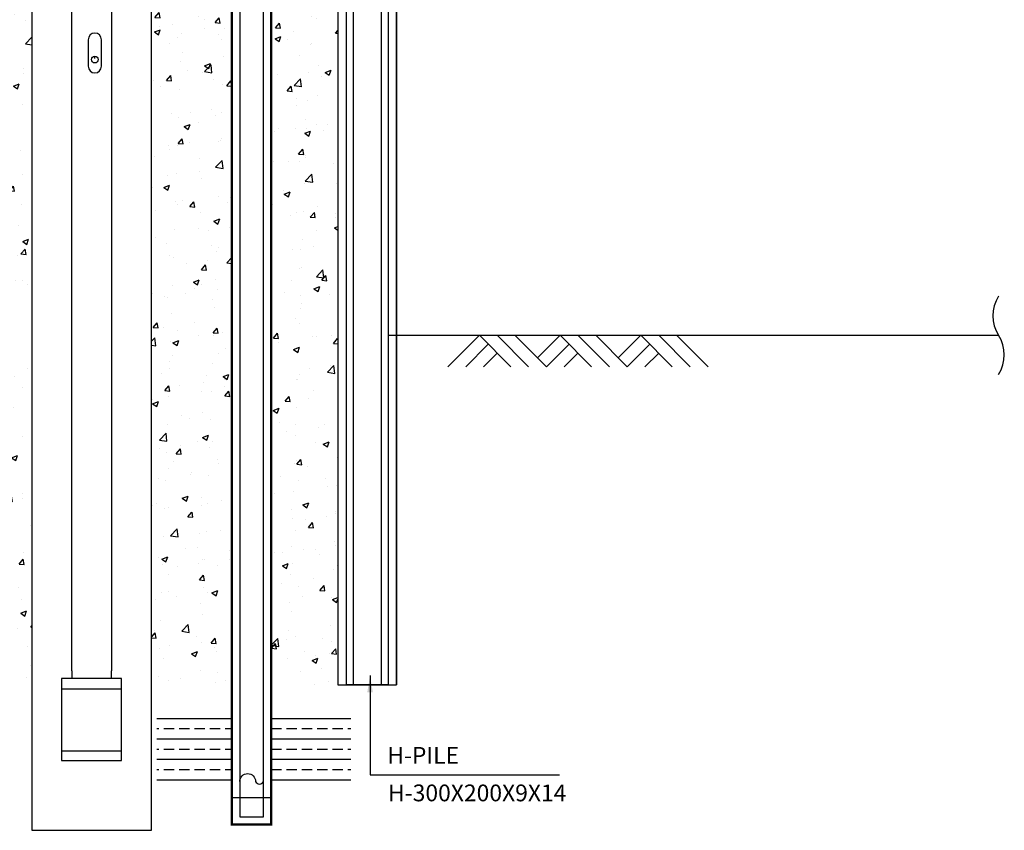
# Model space of a CAD drawing. Extents: x -539445 to 216555, y -1124956 to -1024424.
# Drawn here: x 145213 to 162813, y -1098375 to -1083879 of the extents above; entities that cross this region are included whole.
import ezdxf

# ---------------------------------------------------------------- set-up
doc = ezdxf.new("R2010")
doc.units = 0
doc.header["$LTSCALE"] = 100
doc.header["$MEASUREMENT"] = 0
doc.layers.get('0').update_dxf_attribs({"linetype": 'CONTINUOUS'})
for name, color, linetype in [('SIDEPILE', 4, 'CONTINUOUS'), ('STEXT1', 2, 'CONTINUOUS'), ('TEX', 3, 'CONTINUOUS'), ('TEXT', 7, 'CONTINUOUS')]:
    doc.layers.add(name, color=color, linetype=linetype)
doc.styles.add('GHS', font='NGULIM.TTF')
doc.styles.add('HY울릉도L', font='NGULIM.TTF')
doc.dimstyles.new('GEO', dxfattribs={"dimscale": 100, "dimtxt": 2.5, "dimasz": 2.5, "dimexe": 2.5, "dimexo": 2.5, "dimgap": 1, "dimtad": 1, "dimdec": 0, "dimzin": 0, "dimdsep": 46, "dimtxsty": 'GHS', "dimcen": 0.09, "dimdle": 2, "dimclrd": 2, "dimclre": 2, "dimclrt": 7, "dimadec": 0, "dimazin": 0, "dimtfac": 1, "dimtdec": 0, "dimtofl": 0, "dimtmove": 0, "dimatfit": 3, "dimfxl": 1, "dimtolj": 1, "dimtzin": 0, "dimarcsym": 0})

# ---------------------------------------------------------------- blocks, each defined once
blk = doc.blocks.new('A$C32271C76')
at = {"color": 1}
for p, q in [((180, 180), (0, 0)), ((282.5, 180), (102.5, 0)), ((384.4, 180), (204.4, 0)), ((384.4, 180), (513.5, 50.9)), ((642.5, 180), (462.5, 0)), ((744.4, 180), (564.4, 0)), ((846.2, 180), (666.2, 0)), ((846.2, 180), (975.3, 50.9)), ((1104.4, 180), (924.4, 0)), ((1206.2, 180), (1026.2, 0)), ((1308, 180), (1128, 0)), ((1308, 180), (1488, 0)), ((333.5, 129.1), (462.5, 0)), ((795.3, 129.1), (924.4, 0)), ((1257.1, 129.1), (1386.2, 0)), ((282.5, 78.2), (360.7, 0)), ((744.4, 78.2), (822.5, 0)), ((1206.2, 78.2), (1284.4, 0))]:
    blk.add_line(p, q, dxfattribs=at)
blk = doc.blocks.new('*X30')
at = {"color": 0, "linetype": 'Continuous'}
for p, q in [((7.6, 8.875), (7.625, 8.875)), ((7.6875, 8.875), (7.8125, 8.875)), ((7.875, 8.875), (8, 8.875)), ((8.0625, 8.875), (8.1875, 8.875)), ((8.25, 8.875), (8.375, 8.875)), ((8.4375, 8.875), (8.5, 8.875)), ((7.6, 8.75), (8.5, 8.75)), ((7.6, 8.625), (7.625, 8.625)), ((7.6875, 8.625), (7.8125, 8.625)), ((7.875, 8.625), (8, 8.625)), ((8.0625, 8.625), (8.1875, 8.625)), ((8.25, 8.625), (8.375, 8.625)), ((8.4375, 8.625), (8.5, 8.625)), ((7.6, 8.5), (8.5, 8.5)), ((7.6, 8.375), (7.625, 8.375)), ((7.6875, 8.375), (7.8125, 8.375)), ((7.875, 8.375), (8, 8.375)), ((8.0625, 8.375), (8.1875, 8.375)), ((8.25, 8.375), (8.375, 8.375)), ((8.4375, 8.375), (8.5, 8.375)), ((7.6, 8.25), (8.5, 8.25))]:
    blk.add_line(p, q, dxfattribs=at)
blk = doc.blocks.new('*X31')
at = {"color": 0, "linetype": 'Continuous'}
for p, q in [((9, 8.875), (9.125, 8.875)), ((9.1875, 8.875), (9.3125, 8.875)), ((9.375, 8.875), (9.5, 8.875)), ((9.5625, 8.875), (9.6875, 8.875)), ((9.75, 8.875), (9.875, 8.875)), ((9.9375, 8.875), (9.975, 8.875)), ((9, 8.75), (9.975, 8.75)), ((9, 8.625), (9.125, 8.625)), ((9.1875, 8.625), (9.3125, 8.625)), ((9.375, 8.625), (9.5, 8.625)), ((9.5625, 8.625), (9.6875, 8.625)), ((9.75, 8.625), (9.875, 8.625)), ((9.9375, 8.625), (9.975, 8.625)), ((9, 8.5), (9.975, 8.5)), ((9, 8.375), (9.125, 8.375)), ((9.1875, 8.375), (9.3125, 8.375)), ((9.375, 8.375), (9.5, 8.375)), ((9.5625, 8.375), (9.6875, 8.375)), ((9.75, 8.375), (9.875, 8.375)), ((9.9375, 8.375), (9.975, 8.375)), ((9, 8.25), (9.975, 8.25))]:
    blk.add_line(p, q, dxfattribs=at)

msp = doc.modelspace()

# ---------------------------------------------------------------- hatches: boundary and pattern name
h = msp.add_hatch()
h.set_pattern_fill('AR-CONC', color=256, scale=150, style=0)
h.set_pattern_definition([(50, (126074.1, -1121914.8), (1075.89, -94.128), [112.5, -1237.5]), (355, (126074.1, -1121914.8), (-208.127, 1128.288), [90, -990]), (100.4514, (126163.8, -1121922.7), (867.764, 1034.16), [95.61, -1051.713]), (46.1842, (126074.1, -1121614.8), (1600.86, -248.28), [168.75, -1856.25]), (96.6356, (126207.5, -1121635.5), (1401.994, 1461.177), [143.415, -1577.57]), (351.1842, (126074.1, -1121614.8), (1401.993, 1461.18), [135, -1485]), (21, (126224.1, -1121689.8), (895.36, -603.928), [112.5, -1237.5]), (326, (126224.1, -1121689.8), (364.973, 1087.725), [90, -990]), (71.4514, (126298.7, -1121740.1), (1260.334, 483.796), [95.61, -1051.713]), (37.5, (126074.1, -1121914.8), (18.2398, 499.3408), [0, -978, 0, -1005, 0, -993.75]), (7.5, (126074.1, -1121914.8), (394.6043, 591.6176), [0, -573, 0, -955.5, 0, -378.75]), (327.5, (125739.6, -1121914.8), (800.7337, -33.8323), [0, -375, 0, -1170, 0, -1552.5]), (317.5, (125589.6, -1121914.8), (874.779, 150.1575), [0, -487.5, 0, -777, 0, -1102.5])])
h.paths.add_polyline_path([(145429.8492, -1077844.9517), (145420.1824, -1077844.9517), (145420.1824, -1077437.9522), (145429.8492, -1077437.9522), (145429.8492, -1075997.8004), (142923.4687, -1075997.8004), (142923.4687, -1079915.7966), (140732.4126, -1079915.7966), (140732.4126, -1095772.8004), (145429.8492, -1095772.8004)])
h.paths.add_polyline_path([(149007.0899, -1076419.2579), (148304.6607, -1076419.2579), (148304.6607, -1075997.8004), (147568.2492, -1075997.8004), (147568.2492, -1095772.8004), (149007.0899, -1095772.8004)])
h.paths.add_polyline_path([(150897.1666, -1075997.8004), (150411.9485, -1075997.8004), (150411.9485, -1076419.2579), (149709.5192, -1076419.2579), (149709.5192, -1095772.8004), (150897.1666, -1095772.8004)])

# ---------------------------------------------------------------- linework, layer by layer
for p, q in [((149147.5758, -1075154.8853), (149147.5758, -1098132.3145)), ((149569.0333, -1098132.3145), (149569.0333, -1075154.8853)), ((149147.5758, -1098132.3145), (149569.0333, -1098132.3145))]:
    msp.add_line(p, q)
at = {"linetype": 'Continuous', "ltscale": 2}
msp.add_line((151797.1666, -1089522.8004), (162709.5602, -1089522.8004), dxfattribs=at)
at = {"linetype": 'Continuous'}
for p, q in [((147664.0452, -1096373.4316), (148978.9928, -1096373.4316)), ((149709.5192, -1096373.4316), (151134.0457, -1096373.4316)), ((149010.7849, -1097788.0564), (149713.2142, -1097788.0564))]:
    msp.add_line(p, q, dxfattribs=at)
for points in [[(145429.8492, -1075997.8004), (145429.8492, -1098374.8445), (147568.2492, -1098374.8445), (147568.2492, -1075997.8004)], [(146142.6492, -1095523.6445), (146142.6492, -1083004.9393)], [(146855.4492, -1083004.9393), (146855.4492, -1095523.6445)], [(146553.9831, -1084575.6932), (146553.9831, -1084543.6338)], [(146142.6492, -1095523.6445), (146142.6492, -1095660.5365)], [(146855.4492, -1095660.5365), (146855.4492, -1095523.6445)], [(146141.6849, -1095660.5365), (145962.1646, -1095660.5365), (145962.1646, -1097123.8613), (147031.3646, -1097123.8613), (147031.3646, -1095660.5365), (146848.6238, -1095660.5365), (146129.2825, -1095660.5365)], [(145955.6483, -1095846.689), (147022.2579, -1095846.689)], [(145955.6483, -1096951.1941), (147022.2579, -1096951.1941)]]:
    msp.add_lwpolyline(points)
msp.add_lwpolyline([(150897.1666, -1095772.8004), (151947.1666, -1095772.8004), (151947.1666, -1075997.8004), (150897.1666, -1075997.8004)], close=True)
at = {"const_width": 42.1458}
msp.add_lwpolyline([(149007.0899, -1076419.2579), (149007.0899, -1096446.4843), (149007.0899, -1097570.3711), (149007.0899, -1098272.8004), (149709.5192, -1098272.8004), (149709.5192, -1097570.3711), (149709.5192, -1096446.4843), (149709.5192, -1076419.2579)], dxfattribs=at)
for points in [[(146437.3646, -1084236.7183), (146437.3646, -1084711.9183, 1), (146674.9646, -1084711.9183), (146674.9646, -1084236.7183, 1), (146437.3646, -1084236.7183, 1)], [(149147.5758, -1097500.1282, -1), (149428.5475, -1097500.1282, 0.6720318319), (149569.0333, -1097500.1282, 0.6720318319)]]:
    msp.add_lwpolyline(points, format="xyb")
msp.add_circle((146556.1646, -1084593.1183), 59.8667)
for centre, start, end in [((163249.394, -1089173.6278), 147.1046029, 212.8953971), ((162169.7265, -1089871.9729), 327.1046029, 32.8953971)]:
    msp.add_arc(centre, 642.9167, start, end)
at = {"layer": 'SIDEPILE'}
for p, q in [((150897.1666, -1075997.8004), (150897.1666, -1095772.8004)), ((151047.1666, -1075997.8004), (151047.1666, -1095772.8004)), ((151797.1666, -1075997.8004), (151797.1666, -1095772.8004)), ((151947.1666, -1075997.8004), (151947.1666, -1095772.8004)), ((151797.1666, -1095772.8004), (151047.1666, -1095772.8004))]:
    msp.add_line(p, q, dxfattribs=at)
at = {"layer": 'SIDEPILE', "color": 1}
for p, q in [((151172.1666, -1075997.8004), (151172.1666, -1095772.8004)), ((151672.1666, -1075997.8004), (151672.1666, -1095772.8004))]:
    msp.add_line(p, q, dxfattribs=at)

# ---------------------------------------------------------------- block references
at = {"linetype": 'Continuous', "xscale": 1461.052859390154, "yscale": 1461.052859390154, "zscale": 1461.052859390154}
for name in ['*X30', '*X31']:
    msp.add_blockref(name, (136560.0435, -1109522.9074), dxfattribs=at)
at = {"layer": 'TEX', "xscale": -3.125006249174476, "yscale": 3.125006250105798, "zscale": 3.125006250000001}
msp.add_blockref('A$C32271C76', (157517.1999, -1090085.3017), dxfattribs=at)

# ---------------------------------------------------------------- texts
at = {"layer": 'STEXT1', "style": 'HY울릉도L'}
for s, p in [('H-PILE', (151783.7035, -1097184.513)), ('H-300X200X9X14', (151797.4, -1097856.0349))]:
    msp.add_text(s, height=300, dxfattribs=at).set_placement(p)

# ---------------------------------------------------------------- leaders
at = {"layer": 'TEXT', "color": 2}
msp.add_leader([(151475.2025, -1095606.6677), (151475.2025, -1097381.2279), (154864.7015, -1097381.2279)], dimstyle='GEO', override={"dimasz": 3, "dimexe": 1.5, "dimexo": 0}, dxfattribs=at)

doc.saveas('drawing.dxf')
